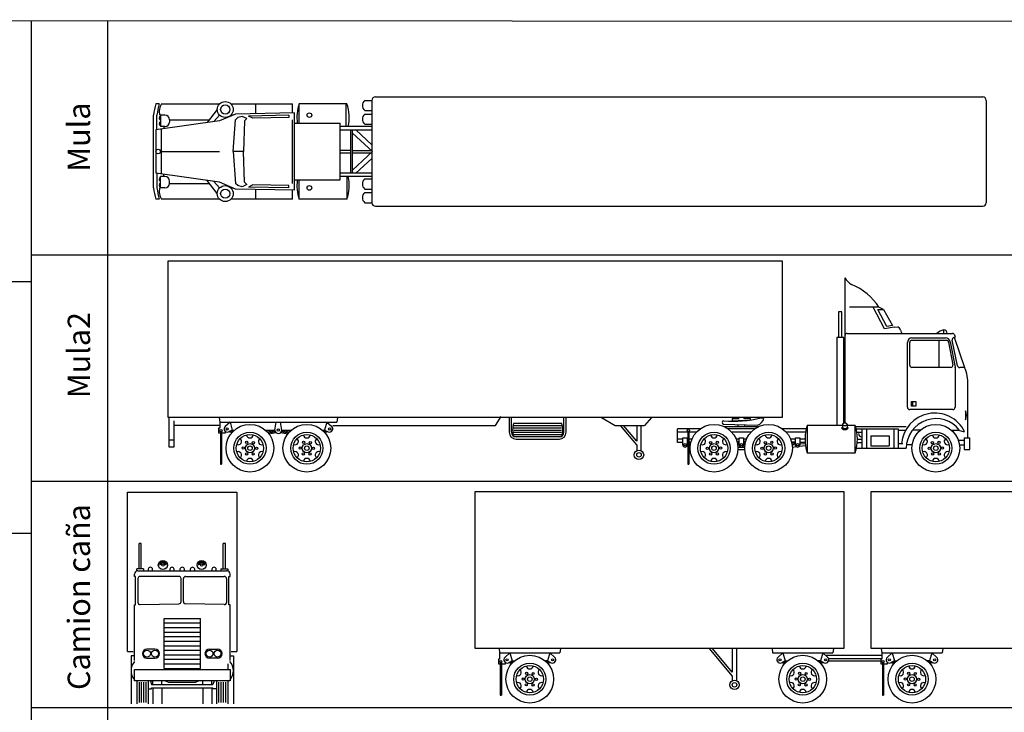
# Model space of a CAD drawing. Units: millimetres. Extents: x 388.8 to 468.5, y 284.3 to 346.7.
# Drawn here: x 428.4 to 450.4, y 331.2 to 346.7 of the extents above; entities that cross this region are included whole.
import ezdxf

# ---------------------------------------------------------------- set-up
doc = ezdxf.new("R2010")
doc.units = ezdxf.units.MM
doc.styles.get("Standard").update_dxf_attribs({"font": 'arial.ttf'})

# ---------------------------------------------------------------- blocks, each defined once
blk = doc.blocks.new('AUPLS023')
at = {"linetype": 'ByBlock'}
for p, q in [((4.714, 1.143), (4.877, 1.143)), ((4.877, 1.143), (4.877, -1.143)), ((18.516, 1.219), (4.953, 1.219)), ((18.593, 1.143), (18.593, -1.143)), ((0.127, 1.067), (0.051, 1.067)), ((0.178, 1.067), (1.476, 1.067)), ((1.422, 0.94), (1.197, 0.646)), ((1.725, 1.067), (3.099, 1.067)), ((2.286, 0.864), (2.286, 1.067)), ((3.099, 0.864), (3.099, 1.067)), ((3.251, 0.635), (3.251, 1.067)), ((4.318, 1.067), (3.251, 1.067)), ((4.293, 1.067), (4.293, 0.559)), ((4.714, 0.914), (4.877, 0.914)), ((0, -0.813), (0, 0.813)), ((1.473, 0.686), (0.051, 0.483)), ((0.076, 0.487), (0.076, 0.813)), ((0.152, 0.813), (0.152, 0.559)), ((0.254, 0.813), (0.152, 0.813)), ((0.356, 0.711), (1.245, 0.711)), ((0.356, 0.711), (0.356, 0.66)), ((1.349, 0.668), (1.473, 0.813)), ((1.829, 0.838), (1.473, 0.686)), ((1.778, 0), (1.829, 0.711)), ((3.15, 0.864), (1.829, 0.838)), ((1.88, 0.762), (1.829, 0.711)), ((1.981, 0.787), (1.88, 0.762)), ((2.083, 0.737), (1.981, 0.787)), ((2.032, 0.686), (2.007, 0)), ((2.083, 0.737), (2.032, 0.686)), ((3.023, 0.81), (2.122, 0.793)), ((2.22, 0.744), (2.122, 0.793)), ((3.023, 0.76), (2.22, 0.744)), ((3.023, 0.81), (3.023, 0.76)), ((3.099, -0.711), (3.099, 0.711)), ((3.15, -0.864), (3.15, 0.864)), ((4.714, 0.838), (4.877, 0.838)), ((0.051, 0.483), (0.051, -0.483)), ((0.254, 0.559), (0.152, 0.559)), ((0.178, -0.503), (0.178, 0.503)), ((0.229, 0.559), (0.229, 0.512)), ((3.15, 0.635), (4.166, 0.635)), ((4.166, -0.635), (4.166, 0.635)), ((4.877, 0.559), (4.166, 0.559)), ((4.166, 0.483), (4.877, 0.483)), ((4.394, 0.483), (4.394, -0.483)), ((4.445, -0.483), (4.445, 0.483)), ((4.52, 0.483), (4.877, 0.152)), ((4.714, 0.61), (4.877, 0.61)), ((4.445, 0.413), (4.891, 0)), ((0.178, 0), (1.473, 0)), ((1.778, 0), (1.829, -0.711)), ((2.007, 0), (1.778, 0)), ((2.007, 0), (1.778, 0)), ((2.032, -0.686), (2.007, 0)), ((4.394, 0.025), (4.166, 0.025)), ((4.445, 0.025), (4.864, 0.025)), ((4.891, 0), (4.445, -0.413)), ((4.166, -0.025), (4.394, -0.025)), ((4.445, -0.025), (4.864, -0.025)), ((4.877, -0.152), (4.52, -0.483)), ((1.473, -0.686), (0.051, -0.483)), ((0.076, -0.487), (0.076, -0.813)), ((0.152, -0.813), (0.152, -0.559)), ((0.254, -0.559), (0.152, -0.559)), ((0.229, -0.559), (0.229, -0.512)), ((1.422, -0.94), (1.197, -0.646)), ((3.15, -0.635), (4.166, -0.635)), ((3.251, -1.067), (3.251, -0.635)), ((4.877, -0.483), (4.166, -0.483)), ((4.877, -0.559), (4.166, -0.559)), ((4.318, -0.559), (4.318, -1.067)), ((4.714, -0.61), (4.877, -0.61)), ((0.254, -0.813), (0.152, -0.813)), ((0.356, -0.711), (0.356, -0.66)), ((0.356, -0.711), (1.245, -0.711)), ((1.349, -0.668), (1.473, -0.813)), ((1.829, -0.838), (1.473, -0.686)), ((1.88, -0.762), (1.829, -0.711)), ((3.15, -0.864), (1.829, -0.838)), ((1.981, -0.787), (1.88, -0.762)), ((2.083, -0.737), (1.981, -0.787)), ((2.083, -0.737), (2.032, -0.686)), ((2.22, -0.744), (2.122, -0.793)), ((3.023, -0.81), (2.122, -0.793)), ((3.023, -0.76), (2.22, -0.744)), ((2.286, -1.067), (2.286, -0.864)), ((3.023, -0.81), (3.023, -0.76)), ((3.099, -1.067), (3.099, -0.864)), ((4.714, -0.838), (4.877, -0.838)), ((0.127, -1.067), (0.051, -1.067)), ((1.476, -1.067), (0.178, -1.067)), ((3.099, -1.067), (1.725, -1.067)), ((4.318, -1.067), (3.251, -1.067)), ((4.714, -0.914), (4.877, -0.914)), ((4.714, -1.143), (4.877, -1.143)), ((4.953, -1.219), (18.516, -1.219))]:
    blk.add_line(p, q, dxfattribs=at)
for centre, radius in [((1.6, 0.94), 0.178), ((1.6, 0.94), 0.102), ((3.48, 0.813), 0.0508), ((0.102, 0), 0.0508), ((1.6, -0.94), 0.178), ((1.6, -0.94), 0.102), ((3.48, -0.813), 0.0508)]:
    blk.add_circle(centre, radius, dxfattribs=at)
for centre, radius, start, end in [((4.817, 1.029), 0.154, 132.075, 227.925), ((4.953, 1.143), 0.0762, 90, 180), ((18.516, 1.143), 0.0762, 0, 90), ((1.613, 0.622), 1.624, 164.1161, 173.264), ((1.689, 0.622), 1.624, 164.1161, 173.264), ((0.464, 0.889), 0.337, 148.1092, 193.0861), ((4.14, 0.762), 0.94, 161.0754, 187.7664), ((3.429, 0.762), 0.94, 347.5131, 18.9246), ((0.19, 0.749), 0.0635, 126.8699, 233.1301), ((0.19, 0.622), 0.0635, 126.8699, 233.1301), ((0.254, 0.711), 0.102, 0, 90), ((0.254, 0.66), 0.102, 270, 0), ((4.817, 0.724), 0.154, 132.075, 227.925), ((0.19, -0.622), 0.0635, 126.8699, 233.1301), ((0.254, -0.66), 0.102, 0, 90), ((4.14, -0.762), 0.94, 172.2336, 198.9246), ((3.429, -0.762), 0.94, 341.0754, 12.4869), ((4.817, -0.724), 0.154, 132.075, 227.925), ((1.613, -0.622), 1.624, 186.736, 195.8839), ((1.689, -0.622), 1.624, 186.736, 195.8839), ((0.19, -0.749), 0.0635, 126.8699, 233.1301), ((0.464, -0.889), 0.337, 166.9139, 211.8908), ((0.254, -0.711), 0.102, 270, 0), ((4.817, -1.029), 0.154, 132.075, 227.925), ((4.953, -1.143), 0.0762, 180, 270), ((18.516, -1.143), 0.0762, 270, 0)]:
    blk.add_arc(centre, radius, start, end, dxfattribs=at)
blk = doc.blocks.new('A$C3CB13584')
at = {"color": 0, "linetype": 'ByBlock'}
for p, q in [((0, 4.724), (8.23, 4.724)), ((0, 1.219), (0, 4.724)), ((8.23, 4.724), (8.23, 1.219)), ((8.839, 4.724), (17.069, 4.724)), ((8.839, 1.219), (8.839, 4.724)), ((17.069, 4.724), (17.069, 1.219)), ((18.491, 4.343), (18.491, 1.092)), ((18.352, 3.581), (18.352, 3.01)), ((18.428, 3.581), (18.352, 3.581)), ((18.428, 3.01), (18.428, 3.581)), ((19.253, 3.683), (18.593, 3.683)), ((19.228, 3.632), (19.355, 3.632)), ((19.355, 3.632), (19.253, 3.683)), ((19.355, 3.632), (19.558, 3.277)), ((18.542, 3.099), (20.893, 3.099)), ((19.596, 3.24), (19.672, 3.243)), ((19.713, 3.215), (19.672, 3.243)), ((19.736, 3.173), (19.759, 3.111)), ((18.313, 3.01), (18.313, 1.054)), ((18.466, 3.01), (18.313, 3.01)), ((18.466, 1.092), (18.466, 3.01)), ((19.939, 2.388), (19.939, 2.896)), ((19.99, 2.946), (20.759, 2.946)), ((20.599, 2.337), (20.599, 2.946)), ((20.809, 2.903), (20.906, 2.397)), ((21.008, 2.377), (20.888, 2.951)), ((20.925, 3.009), (20.956, 3.018)), ((20.935, 3.012), (21.166, 2.337)), ((20.941, 3.064), (20.956, 3.018)), ((20.856, 2.337), (19.99, 2.337)), ((21.166, 2.337), (21.057, 2.337)), ((21.234, 0.762), (21.234, 1.956)), ((21.184, 1.372), (21.184, 1.168)), ((8.23, 1.219), (0, 1.219)), ((0.533, 1.219), (0.546, 1.118)), ((0.546, 1.118), (0.546, 0.978)), ((0.546, 1.118), (1.892, 1.118)), ((0.775, 1.118), (0.664, 1.019)), ((1.664, 1.118), (1.775, 1.019)), ((1.905, 1.219), (1.892, 1.118)), ((6.629, 1.219), (6.642, 1.118)), ((6.642, 1.118), (7.988, 1.118)), ((6.871, 1.118), (6.76, 1.019)), ((7.76, 1.118), (7.871, 1.019)), ((8.001, 1.219), (7.988, 1.118)), ((17.069, 1.219), (8.839, 1.219)), ((9.068, 1.219), (9.081, 1.118)), ((9.081, 1.118), (9.081, 0.978)), ((9.081, 1.118), (10.427, 1.118)), ((9.309, 1.118), (9.198, 1.019)), ((10.198, 1.118), (10.309, 1.019)), ((10.439, 1.219), (10.427, 1.118)), ((16.618, 1.214), (16.661, 1.214)), ((16.683, 1.202), (16.661, 1.214)), ((0.559, 0.902), (0.559, 0.178)), ((0.749, 0.903), (0.819, 0.886)), ((1.613, 0.94), (1.565, 0.94)), ((1.617, 0.938), (1.578, 0.928)), ((1.69, 0.903), (1.62, 0.886)), ((6.845, 0.903), (6.915, 0.886)), ((7.786, 0.903), (7.716, 0.886)), ((7.823, 1.067), (9.068, 1.067)), ((7.899, 0.94), (9.042, 0.94)), ((9.093, 0.902), (9.093, 0.178)), ((9.283, 0.903), (9.353, 0.886)), ((10.224, 0.903), (10.154, 0.886)), ((15.257, 0.965), (14.757, 0.965)), ((14.757, 0.66), (14.757, 0.965)), ((14.986, 0.902), (14.986, 0.178)), ((15.785, 1.069), (16.541, 1.046)), ((15.797, 1.016), (16.562, 1.016)), ((16.476, 0.965), (15.883, 0.965)), ((17.625, 0.965), (17.103, 0.965)), ((18.44, 1.041), (17.653, 1.041)), ((18.72, 1.041), (18.542, 1.041)), ((18.745, 1.016), (19.863, 1.016)), ((18.872, 0.965), (19.685, 0.965)), ((18.872, 0.965), (18.872, 0.533)), ((19.685, 0.965), (19.685, 0.533)), ((14.872, 0.66), (14.757, 0.66)), ((14.872, 0.61), (14.872, 0.762)), ((18.768, 0.66), (18.872, 0.66)), ((21.158, 0.762), (21.158, 0.508)), ((21.158, 0.762), (21.285, 0.762)), ((21.285, 0.508), (21.285, 0.762)), ((14.986, 0.608), (14.973, 0.61)), ((15.041, 0.601), (15.011, 0.605)), ((16.103, 0.508), (16.257, 0.508)), ((17.322, 0.56), (17.407, 0.568)), ((17.475, 0.576), (17.613, 0.592)), ((18.745, 0.533), (19.863, 0.533)), ((19.685, 0.635), (19.787, 0.635)), ((21.158, 0.508), (21.285, 0.508)), ((17.653, 0.432), (18.72, 0.432)), ((0.559, 0.178), (0.584, 0.178)), ((14.986, 0.178), (15.011, 0.178))]:
    blk.add_line(p, q, dxfattribs=at)
at = {"color": 40}
for p, q in [((19.38, 3.2), (19.126, 3.683)), ((19.431, 3.251), (19.228, 3.632)), ((19.596, 3.24), (19.38, 3.2)), ((19.558, 3.277), (19.431, 3.251)), ((20.701, 3.099), (20.701, 3.175)), ((19.888, 1.448), (19.888, 2.896)), ((19.99, 2.997), (20.742, 2.997)), ((20.842, 2.913), (20.954, 2.346)), ((20.955, 2.336), (20.955, 1.448)), ((19.977, 1.575), (20.079, 1.575)), ((19.977, 1.473), (19.977, 1.575)), ((20.003, 1.575), (20.003, 1.473)), ((20.079, 1.575), (20.079, 1.473)), ((20.904, 1.397), (19.939, 1.397)), ((20.079, 1.473), (19.977, 1.473)), ((0.775, 1.118), (0.826, 0.94)), ((1.664, 1.118), (1.613, 0.94)), ((5.74, 0.61), (5.232, 1.219)), ((5.74, 0.689), (5.299, 1.219)), ((5.74, 1.219), (5.74, 0.689)), ((5.842, 0.498), (5.842, 1.219)), ((6.871, 1.118), (6.922, 0.94)), ((7.76, 1.118), (7.709, 0.94)), ((9.309, 1.118), (9.36, 0.94)), ((10.198, 1.118), (10.147, 0.94)), ((14.275, 0.61), (13.767, 1.219)), ((14.275, 0.689), (13.833, 1.219)), ((14.275, 1.219), (14.275, 0.689)), ((14.376, 0.483), (14.376, 1.219)), ((15.951, 1.194), (16.104, 1.194)), ((15.951, 1.194), (15.951, 1.143)), ((15.951, 1.143), (16.358, 1.168)), ((16.078, 1.194), (16.078, 1.219)), ((16.358, 1.194), (16.205, 1.194)), ((16.231, 1.194), (16.231, 1.219)), ((16.358, 1.168), (16.358, 1.194)), ((0.546, 0.978), (0.521, 0.978)), ((0.521, 0.978), (0.521, 0.876)), ((0.584, 0.902), (0.584, 0.178)), ((0.673, 0.876), (0.673, 0.904)), ((0.826, 0.94), (0.742, 0.9)), ((0.785, 0.921), (0.839, 0.907)), ((0.821, 0.938), (0.86, 0.928)), ((0.826, 0.94), (0.874, 0.94)), ((1.653, 0.921), (1.6, 0.907)), ((1.613, 0.94), (1.696, 0.9)), ((6.922, 0.94), (6.838, 0.9)), ((6.881, 0.921), (6.935, 0.907)), ((6.917, 0.938), (6.956, 0.928)), ((6.922, 0.94), (6.97, 0.94)), ((7.709, 0.94), (7.661, 0.94)), ((7.713, 0.938), (7.674, 0.928)), ((7.749, 0.921), (7.696, 0.907)), ((7.709, 0.94), (7.792, 0.9)), ((7.899, 0.991), (9.068, 0.991)), ((9.055, 0.978), (9.055, 0.876)), ((9.081, 0.978), (9.055, 0.978)), ((9.119, 0.902), (9.119, 0.178)), ((9.208, 0.876), (9.208, 0.904)), ((9.36, 0.94), (9.276, 0.9)), ((9.319, 0.921), (9.373, 0.907)), ((9.356, 0.938), (9.395, 0.928)), ((9.36, 0.94), (9.408, 0.94)), ((10.147, 0.94), (10.099, 0.94)), ((10.152, 0.938), (10.113, 0.928)), ((10.188, 0.921), (10.134, 0.907)), ((10.147, 0.94), (10.231, 0.9)), ((14.986, 0.889), (14.757, 0.889)), ((15.011, 0.902), (15.011, 0.178)), ((15.173, 0.889), (15.011, 0.889)), ((16.392, 0.889), (15.968, 0.889)), ((16.104, 1.059), (16.104, 1.016)), ((16.256, 1.016), (16.256, 1.054)), ((17.615, 0.889), (17.187, 0.889)), ((17.653, 1.041), (17.653, 0.432)), ((18.44, 1.067), (18.44, 0.999)), ((18.542, 1.067), (18.542, 0.999)), ((18.72, 0.432), (18.72, 1.041)), ((18.747, 0.965), (18.872, 0.965)), ((18.758, 0.889), (18.872, 0.889)), ((18.974, 0.965), (18.974, 0.533)), ((19.583, 0.965), (19.583, 0.533)), ((19.685, 0.94), (19.837, 0.94)), ((20.178, 0.94), (20.014, 0.94)), ((20.869, 0.94), (21.034, 0.94)), ((0.521, 0.876), (0.559, 0.876)), ((0.584, 0.876), (0.673, 0.876)), ((9.055, 0.876), (9.093, 0.876)), ((9.119, 0.876), (9.208, 0.876)), ((14.872, 0.737), (14.757, 0.737)), ((14.872, 0.762), (14.973, 0.762)), ((14.973, 0.762), (14.973, 0.61)), ((14.986, 0.737), (14.973, 0.737)), ((14.986, 0.659), (14.973, 0.66)), ((14.975, 0.686), (14.984, 0.684)), ((15.077, 0.737), (15.011, 0.737)), ((15.013, 0.681), (15.054, 0.676)), ((16.129, 0.737), (16.063, 0.737)), ((16.083, 0.68), (16.127, 0.686)), ((16.129, 0.66), (16.089, 0.655)), ((16.129, 0.61), (16.129, 0.762)), ((16.129, 0.762), (16.231, 0.762)), ((16.231, 0.762), (16.231, 0.61)), ((16.296, 0.737), (16.231, 0.737)), ((16.231, 0.66), (16.27, 0.655)), ((16.277, 0.68), (16.232, 0.686)), ((17.386, 0.737), (17.283, 0.737)), ((17.386, 0.737), (17.283, 0.737)), ((17.305, 0.676), (17.385, 0.686)), ((17.386, 0.66), (17.31, 0.651)), ((17.386, 0.61), (17.386, 0.762)), ((17.386, 0.762), (17.488, 0.762)), ((17.488, 0.762), (17.488, 0.61)), ((17.602, 0.737), (17.488, 0.737)), ((17.605, 0.66), (17.488, 0.66)), ((18.771, 0.737), (18.872, 0.737)), ((19.075, 0.813), (19.482, 0.813)), ((19.075, 0.813), (19.075, 0.584)), ((19.482, 0.813), (19.482, 0.584)), ((21.026, 0.711), (21.158, 0.711)), ((5.74, 0.61), (5.74, 0.498)), ((14.275, 0.61), (14.275, 0.483)), ((14.986, 0.633), (14.973, 0.635)), ((15.05, 0.651), (15.011, 0.656)), ((15.045, 0.626), (15.011, 0.63)), ((16.129, 0.635), (16.095, 0.631)), ((16.129, 0.61), (16.099, 0.606)), ((16.103, 0.559), (16.257, 0.559)), ((16.231, 0.635), (16.265, 0.631)), ((16.231, 0.61), (16.261, 0.606)), ((17.386, 0.635), (17.315, 0.626)), ((17.386, 0.61), (17.319, 0.601)), ((17.488, 0.628), (17.607, 0.64)), ((19.075, 0.584), (19.482, 0.584)), ((19.995, 0.61), (19.867, 0.61)), ((21.051, 0.61), (21.158, 0.61)), ((9.093, 0.178), (9.119, 0.178))]:
    blk.add_line(p, q, dxfattribs=at)
for points in [[(18.415, 0.999, 0.174705), (18.424, 0.975, 0.104203), (18.444, 0.959, 0.064948), (18.466, 0.951, 0.051099), (18.491, 0.949, 0.051099), (18.517, 0.951, 0.064948), (18.538, 0.959, 0.104203), (18.558, 0.975, 0.174705), (18.567, 0.999, 0.174705)], [(18.44, 0.999, 0.174705), (18.444, 0.991, 0.104203), (18.455, 0.982, 0.064948), (18.471, 0.976, 0.051099), (18.491, 0.974, 0.051099), (18.512, 0.976, 0.064948), (18.527, 0.982, 0.104203), (18.539, 0.991, 0.174705), (18.542, 0.999, 0.174705)]]:
    blk.add_lwpolyline(points, format="xyb", dxfattribs=at)
at = {"color": 0, "linetype": 'ByBlock'}
blk.add_lwpolyline([(18.491, 1.092, 0.051099), (18.471, 1.09, 0.064948), (18.455, 1.085, 0.104203), (18.444, 1.075, 0.174705), (18.44, 1.067, 0.174705), (18.444, 1.058, 0.104203), (18.455, 1.049, 0.064948), (18.471, 1.044, 0.051099), (18.491, 1.041, 0.051099), (18.512, 1.044, 0.064948), (18.527, 1.049, 0.104203), (18.539, 1.058, 0.174705), (18.542, 1.067, 0.174705), (18.539, 1.075, 0.104203), (18.527, 1.085, 0.064948), (18.512, 1.09, 0.051099)], format="xyb", close=True, dxfattribs=at)
for centre, radius in [((0.572, 0.927), 0.0254), ((1.219, 0.533), 0.533), ((1.219, 0.533), 0.359), ((7.315, 0.533), 0.533), ((7.315, 0.533), 0.359), ((9.106, 0.927), 0.0254), ((9.754, 0.533), 0.533), ((9.754, 0.533), 0.359), ((14.999, 0.927), 0.0254), ((15.57, 0.533), 0.533), ((15.57, 0.533), 0.359), ((16.789, 0.533), 0.533), ((16.789, 0.533), 0.359), ((20.523, 0.533), 0.533), ((20.523, 0.533), 0.359), ((1.219, 0.533), 0.102), ((7.315, 0.533), 0.102), ((9.754, 0.533), 0.102), ((15.57, 0.533), 0.102), ((16.789, 0.533), 0.102), ((20.523, 0.533), 0.102)]:
    blk.add_circle(centre, radius, dxfattribs=at)
at = {"color": 40}
for centre, radius in [((0.711, 0.965), 0.0254), ((1.727, 0.965), 0.0254), ((6.807, 0.965), 0.0254), ((7.823, 0.965), 0.0254), ((9.246, 0.965), 0.0254), ((10.262, 0.965), 0.0254), ((1.219, 0.533), 0.305), ((1.147, 0.663), 0.0254), ((1.295, 0.66), 0.0254), ((7.315, 0.533), 0.305), ((7.243, 0.663), 0.0254), ((7.391, 0.66), 0.0254), ((9.754, 0.533), 0.305), ((9.682, 0.663), 0.0254), ((9.83, 0.66), 0.0254), ((15.57, 0.533), 0.305), ((15.494, 0.66), 0.0254), ((15.642, 0.663), 0.0254), ((16.789, 0.533), 0.305), ((16.713, 0.66), 0.0254), ((16.861, 0.663), 0.0254), ((20.523, 0.533), 0.305), ((20.447, 0.66), 0.0254), ((20.595, 0.663), 0.0254), ((1.071, 0.536), 0.0254), ((1.219, 0.533), 0.0508), ((1.367, 0.531), 0.0254), ((5.791, 0.406), 0.105), ((5.791, 0.406), 0.0508), ((7.167, 0.536), 0.0254), ((7.315, 0.533), 0.0508), ((7.463, 0.531), 0.0254), ((9.606, 0.536), 0.0254), ((9.754, 0.533), 0.0508), ((9.902, 0.531), 0.0254), ((14.326, 0.384), 0.105), ((14.923, 0.61), 0.0254), ((15.422, 0.531), 0.0254), ((15.57, 0.533), 0.0508), ((15.718, 0.536), 0.0254), ((16.18, 0.61), 0.0254), ((16.641, 0.531), 0.0254), ((16.789, 0.533), 0.0508), ((16.937, 0.536), 0.0254), ((17.437, 0.61), 0.0254), ((20.375, 0.531), 0.0254), ((20.523, 0.533), 0.0508), ((20.671, 0.536), 0.0254), ((1.143, 0.406), 0.0254), ((1.291, 0.404), 0.0254), ((7.239, 0.406), 0.0254), ((7.387, 0.404), 0.0254), ((9.677, 0.406), 0.0254), ((9.825, 0.404), 0.0254), ((14.326, 0.384), 0.0508), ((15.498, 0.404), 0.0254), ((15.646, 0.406), 0.0254), ((16.718, 0.404), 0.0254), ((16.866, 0.406), 0.0254), ((20.451, 0.404), 0.0254), ((20.599, 0.406), 0.0254)]:
    blk.add_circle(centre, radius, dxfattribs=at)
at = {"color": 0, "linetype": 'ByBlock'}
for centre, radius, start, end in [((18.838, 4.538), 0.398, 209.2958, 240.7042), ((18.165, 2.996), 1.287, 32.2395, 68.1493), ((18.542, 3.048), 0.0508, 90, 180), ((19.685, 3.173), 0.0508, 0, 56.3099), ((20.893, 3.048), 0.0508, 18.0042, 90), ((19.99, 2.896), 0.0508, 90, 180), ((20.759, 2.896), 0.0508, 8.8807, 90), ((20.937, 2.96), 0.0508, 104.7436, 190.6197), ((19.99, 2.388), 0.0508, 180, 270), ((20.856, 2.388), 0.0508, 270, 10.796), ((21.057, 2.388), 0.0508, 191.8164, 270), ((20.455, 2.012), 0.781, 355.8389, 24.5216), ((20.993, 1.27), 0.216, 331.9275, 28.0725), ((15.793, 1.107), 0.0394, 101.3099, 258.6901), ((16.007, 3.565), 2.429, 264.7674, 284.5833), ((16.471, 1.252), 0.218, 288.7478, 346.8571), ((20.499, 0.576), 0.742, 26.3446, 175.448), ((20.523, 0.533), 0.661, 36.9127, 180), ((0.711, 0.965), 0.0718, 131.5857, 295.3195), ((1.727, 0.965), 0.0718, 244.6805, 48.4143), ((6.807, 0.965), 0.0718, 131.5857, 295.3195), ((7.823, 0.965), 0.0718, 244.6805, 48.4143), ((9.246, 0.965), 0.0718, 131.5857, 295.3195), ((10.262, 0.965), 0.0718, 244.6805, 48.4143), ((18.542, 0.737), 0.94, 161.0754, 198.9246), ((17.831, 0.737), 0.94, 341.0754, 18.9246), ((21.2, 1.334), 0.43, 249.8918, 265.3383), ((14.923, 0.61), 0.0508, 180, 0)]:
    blk.add_arc(centre, radius, start, end, dxfattribs=at)
at = {"color": 40}
for centre, radius, start, end in [((20.765, 2.857), 0.324, 101.3099, 131.8202), ((20.701, 3.099), 0.0762, 0, 90), ((19.99, 2.896), 0.102, 90, 180), ((20.742, 2.896), 0.102, 9.6888, 90), ((20.904, 2.336), 0.0508, 0, 11.1368), ((19.939, 1.448), 0.0508, 180, 270), ((20.904, 1.448), 0.0508, 270, 0), ((0.955, 0.686), 0.0762, 249.5941, 50.4059), ((1.219, 0.838), 0.0762, 189.5941, 350.4059), ((1.483, 0.686), 0.0762, 129.5941, 290.4059), ((7.051, 0.686), 0.0762, 249.5941, 50.4059), ((7.315, 0.838), 0.0762, 189.5941, 350.4059), ((7.579, 0.686), 0.0762, 129.5941, 290.4059), ((9.49, 0.686), 0.0762, 249.5941, 50.4059), ((9.754, 0.838), 0.0762, 189.5941, 350.4059), ((10.018, 0.686), 0.0762, 129.5941, 290.4059), ((15.306, 0.686), 0.0762, 249.5941, 50.4059), ((15.57, 0.838), 0.0762, 189.5941, 350.4059), ((15.834, 0.686), 0.0762, 129.5941, 290.4059), ((16.525, 0.686), 0.0762, 249.5941, 50.4059), ((16.789, 0.838), 0.0762, 189.5941, 350.4059), ((17.053, 0.686), 0.0762, 129.5941, 290.4059), ((18.872, 0.864), 0.0762, 180, 270), ((20.259, 0.686), 0.0762, 249.5941, 50.4059), ((20.523, 0.838), 0.0762, 189.5941, 350.4059), ((20.787, 0.686), 0.0762, 129.5941, 290.4059), ((0.955, 0.381), 0.0762, 309.5941, 110.4059), ((1.483, 0.381), 0.0762, 69.5941, 230.4059), ((7.051, 0.381), 0.0762, 309.5941, 110.4059), ((7.579, 0.381), 0.0762, 69.5941, 230.4059), ((9.49, 0.381), 0.0762, 309.5941, 110.4059), ((10.018, 0.381), 0.0762, 69.5941, 230.4059), ((15.306, 0.381), 0.0762, 309.5941, 110.4059), ((15.834, 0.381), 0.0762, 69.5941, 230.4059), ((16.18, 0.61), 0.0508, 180, 0), ((16.525, 0.381), 0.0762, 309.5941, 110.4059), ((17.053, 0.381), 0.0762, 69.5941, 230.4059), ((17.437, 0.61), 0.0508, 180, 0), ((20.259, 0.381), 0.0762, 309.5941, 110.4059), ((20.787, 0.381), 0.0762, 69.5941, 230.4059), ((1.219, 0.229), 0.0762, 9.5941, 170.4059), ((7.315, 0.229), 0.0762, 9.5941, 170.4059), ((9.754, 0.229), 0.0762, 9.5941, 170.4059), ((15.57, 0.229), 0.0762, 9.5941, 170.4059), ((16.789, 0.229), 0.0762, 9.5941, 170.4059), ((20.523, 0.229), 0.0762, 9.5941, 170.4059)]:
    blk.add_arc(centre, radius, start, end, dxfattribs=at)
blk = doc.blocks.new('A$C1433420E')
at = {"color": 0, "linetype": 'ByBlock'}
for p, q in [((0, 4.724), (13.716, 4.724)), ((0, 1.219), (0, 4.724)), ((13.716, 4.724), (13.716, 1.219)), ((15.113, 4.343), (15.113, 1.092)), ((14.973, 3.581), (14.973, 3.01)), ((15.049, 3.581), (14.973, 3.581)), ((15.049, 3.01), (15.049, 3.581)), ((15.875, 3.683), (15.215, 3.683)), ((15.85, 3.632), (15.977, 3.632)), ((15.977, 3.632), (15.875, 3.683)), ((15.977, 3.632), (16.18, 3.277)), ((15.164, 3.099), (17.514, 3.099)), ((16.218, 3.24), (16.294, 3.243)), ((16.335, 3.215), (16.294, 3.243)), ((16.358, 3.173), (16.381, 3.111)), ((15.088, 3.01), (14.935, 3.01)), ((14.935, 3.01), (14.935, 1.054)), ((15.088, 1.092), (15.088, 3.01)), ((16.561, 2.388), (16.561, 2.896)), ((16.612, 2.946), (17.381, 2.946)), ((17.221, 2.337), (17.221, 2.946)), ((17.431, 2.903), (17.528, 2.397)), ((17.629, 2.377), (17.509, 2.951)), ((17.546, 3.009), (17.578, 3.018)), ((17.556, 3.012), (17.788, 2.337)), ((17.563, 3.064), (17.578, 3.018)), ((17.478, 2.337), (16.612, 2.337)), ((17.788, 2.337), (17.679, 2.337)), ((17.856, 0.762), (17.856, 1.956)), ((17.805, 1.372), (17.805, 1.168)), ((13.716, 1.219), (0, 1.219)), ((1.143, 1.219), (1.156, 1.118)), ((1.156, 1.118), (3.772, 1.118)), ((1.156, 1.118), (1.156, 0.978)), ((1.384, 1.118), (1.273, 1.019)), ((3.543, 1.118), (3.654, 1.019)), ((3.785, 1.219), (3.772, 1.118)), ((13.24, 1.214), (13.283, 1.214)), ((13.305, 1.202), (13.283, 1.214)), ((1.168, 0.902), (1.168, 0.178)), ((1.283, 0.876), (1.283, 0.904)), ((1.358, 0.903), (1.428, 0.886)), ((2.254, 0.855), (2.416, 0.881)), ((2.512, 0.881), (2.673, 0.855)), ((3.499, 0.886), (3.569, 0.903)), ((11.879, 0.965), (11.379, 0.965)), ((11.379, 0.66), (11.379, 0.965)), ((11.608, 0.902), (11.608, 0.178)), ((12.407, 1.069), (13.163, 1.046)), ((12.419, 1.016), (13.184, 1.016)), ((13.098, 0.965), (12.505, 0.965)), ((14.247, 0.965), (13.724, 0.965)), ((15.062, 1.041), (14.275, 1.041)), ((15.342, 1.041), (15.164, 1.041)), ((15.367, 1.016), (16.485, 1.016)), ((15.494, 0.965), (16.307, 0.965)), ((15.494, 0.965), (15.494, 0.533)), ((16.307, 0.965), (16.307, 0.533)), ((1.194, 0.876), (1.283, 0.876)), ((11.493, 0.66), (11.379, 0.66)), ((11.493, 0.61), (11.493, 0.762)), ((15.389, 0.66), (15.494, 0.66)), ((17.78, 0.762), (17.907, 0.762)), ((17.78, 0.762), (17.78, 0.508)), ((17.907, 0.508), (17.907, 0.762)), ((11.608, 0.608), (11.595, 0.61)), ((11.663, 0.601), (11.633, 0.605)), ((12.725, 0.508), (12.878, 0.508)), ((13.944, 0.56), (14.029, 0.568)), ((14.097, 0.576), (14.235, 0.592)), ((15.367, 0.533), (16.485, 0.533)), ((16.307, 0.635), (16.408, 0.635)), ((17.78, 0.508), (17.907, 0.508)), ((14.275, 0.432), (15.342, 0.432)), ((1.168, 0.178), (1.194, 0.178)), ((11.608, 0.178), (11.633, 0.178))]:
    blk.add_line(p, q, dxfattribs=at)
at = {"color": 40}
for p, q in [((16.002, 3.2), (15.748, 3.683)), ((16.053, 3.251), (15.85, 3.632)), ((16.218, 3.24), (16.002, 3.2)), ((16.18, 3.277), (16.053, 3.251)), ((17.323, 3.099), (17.323, 3.175)), ((16.51, 1.448), (16.51, 2.896)), ((16.612, 2.997), (17.364, 2.997)), ((17.464, 2.913), (17.576, 2.346)), ((17.577, 2.336), (17.577, 1.448)), ((16.599, 1.575), (16.7, 1.575)), ((16.599, 1.473), (16.599, 1.575)), ((16.624, 1.575), (16.624, 1.473)), ((16.7, 1.575), (16.7, 1.473)), ((17.526, 1.397), (16.561, 1.397)), ((16.7, 1.473), (16.599, 1.473)), ((0.025, 0.559), (0.025, 1.219)), ((0.127, 1.143), (0.127, 0.559)), ((1.384, 1.118), (1.435, 0.94)), ((2.388, 0.94), (2.413, 1.118)), ((2.54, 0.94), (2.515, 1.118)), ((3.543, 1.118), (3.492, 0.94)), ((7.315, 1.041), (7.442, 1.245)), ((7.62, 1.219), (7.62, 0.889)), ((7.671, 0.889), (7.671, 1.219)), ((8.839, 0.889), (8.839, 1.219)), ((8.89, 0.889), (8.89, 1.219)), ((9.677, 1.219), (9.982, 1.041)), ((10.795, 1.219), (10.643, 1.041)), ((12.598, 1.194), (12.598, 1.143)), ((12.598, 1.194), (12.751, 1.194)), ((12.598, 1.143), (13.005, 1.168)), ((12.725, 1.194), (12.725, 1.219)), ((13.005, 1.194), (12.852, 1.194)), ((12.878, 1.194), (12.878, 1.219)), ((13.005, 1.168), (13.005, 1.194)), ((1.143, 1.041), (0.127, 1.041)), ((1.156, 0.978), (1.13, 0.978)), ((1.13, 0.978), (1.13, 0.876)), ((1.194, 0.902), (1.194, 0.178)), ((1.435, 0.94), (1.352, 0.9)), ((1.395, 0.921), (1.448, 0.907)), ((1.431, 0.938), (1.47, 0.928)), ((1.435, 0.94), (1.483, 0.94)), ((2.174, 0.94), (2.388, 0.94)), ((2.216, 0.9), (2.389, 0.928)), ((2.236, 0.878), (2.397, 0.903)), ((2.531, 0.903), (2.691, 0.878)), ((2.539, 0.928), (2.712, 0.9)), ((2.54, 0.94), (2.753, 0.94)), ((3.444, 0.94), (3.492, 0.94)), ((3.458, 0.928), (3.497, 0.938)), ((3.479, 0.907), (3.533, 0.921)), ((3.492, 0.94), (3.576, 0.9)), ((3.683, 1.041), (7.315, 1.041)), ((7.722, 1.092), (8.788, 1.092)), ((7.722, 1.041), (8.788, 1.041)), ((7.722, 0.991), (8.788, 0.991)), ((7.722, 0.94), (8.788, 0.94)), ((7.722, 0.889), (8.788, 0.889)), ((9.982, 1.041), (10.643, 1.041)), ((10.465, 0.61), (10.105, 1.041)), ((10.465, 0.689), (10.171, 1.041)), ((10.465, 1.041), (10.465, 0.689)), ((10.566, 0.483), (10.566, 1.041)), ((11.608, 0.889), (11.379, 0.889)), ((11.633, 0.902), (11.633, 0.178)), ((11.794, 0.889), (11.633, 0.889)), ((13.014, 0.889), (12.59, 0.889)), ((12.725, 1.059), (12.725, 1.016)), ((12.878, 1.016), (12.878, 1.054)), ((14.236, 0.889), (13.809, 0.889)), ((14.275, 1.041), (14.275, 0.432)), ((15.062, 1.067), (15.062, 0.999)), ((15.164, 1.067), (15.164, 0.999)), ((15.342, 0.432), (15.342, 1.041)), ((15.368, 0.965), (15.494, 0.965)), ((15.38, 0.889), (15.494, 0.889)), ((15.596, 0.965), (15.596, 0.533)), ((16.205, 0.965), (16.205, 0.533)), ((16.307, 0.94), (16.459, 0.94)), ((16.8, 0.94), (16.636, 0.94)), ((17.49, 0.94), (17.656, 0.94)), ((0.127, 0.711), (0.025, 0.711)), ((1.13, 0.876), (1.168, 0.876)), ((7.722, 0.838), (8.788, 0.838)), ((8.788, 0.787), (7.722, 0.787)), ((7.772, 0.737), (8.738, 0.737)), ((11.493, 0.737), (11.379, 0.737)), ((11.493, 0.762), (11.595, 0.762)), ((11.595, 0.762), (11.595, 0.61)), ((11.608, 0.737), (11.595, 0.737)), ((11.608, 0.659), (11.595, 0.66)), ((11.597, 0.686), (11.606, 0.684)), ((11.699, 0.737), (11.633, 0.737)), ((11.635, 0.681), (11.676, 0.676)), ((12.751, 0.737), (12.685, 0.737)), ((12.705, 0.68), (12.749, 0.686)), ((12.751, 0.66), (12.711, 0.655)), ((12.751, 0.61), (12.751, 0.762)), ((12.751, 0.762), (12.852, 0.762)), ((12.852, 0.762), (12.852, 0.61)), ((12.918, 0.737), (12.852, 0.737)), ((12.852, 0.66), (12.892, 0.655)), ((12.898, 0.68), (12.854, 0.686)), ((14.008, 0.737), (13.904, 0.737)), ((14.008, 0.737), (13.904, 0.737)), ((13.927, 0.676), (14.006, 0.686)), ((14.008, 0.66), (13.932, 0.651)), ((14.008, 0.762), (14.11, 0.762)), ((14.008, 0.61), (14.008, 0.762)), ((14.11, 0.762), (14.11, 0.61)), ((14.224, 0.737), (14.11, 0.737)), ((14.227, 0.66), (14.11, 0.66)), ((15.392, 0.737), (15.494, 0.737)), ((15.697, 0.813), (15.697, 0.584)), ((15.697, 0.813), (16.104, 0.813)), ((16.104, 0.813), (16.104, 0.584)), ((17.648, 0.711), (17.78, 0.711)), ((0.127, 0.559), (0.025, 0.559)), ((10.465, 0.61), (10.465, 0.483)), ((11.608, 0.633), (11.595, 0.635)), ((11.672, 0.651), (11.633, 0.656)), ((11.667, 0.626), (11.633, 0.63)), ((12.751, 0.635), (12.716, 0.631)), ((12.751, 0.61), (12.72, 0.606)), ((12.725, 0.559), (12.878, 0.559)), ((12.852, 0.635), (12.887, 0.631)), ((12.852, 0.61), (12.883, 0.606)), ((14.008, 0.635), (13.937, 0.626)), ((14.008, 0.61), (13.94, 0.601)), ((14.11, 0.628), (14.229, 0.64)), ((15.697, 0.584), (16.104, 0.584)), ((16.617, 0.61), (16.489, 0.61)), ((17.673, 0.61), (17.78, 0.61))]:
    blk.add_line(p, q, dxfattribs=at)
for points in [[(15.037, 0.999, 0.174705), (15.046, 0.975, 0.104203), (15.066, 0.959, 0.064948), (15.087, 0.951, 0.051099), (15.113, 0.949, 0.051099), (15.139, 0.951, 0.064948), (15.16, 0.959, 0.104203), (15.18, 0.975, 0.174705), (15.189, 0.999, 0.174705)], [(15.062, 0.999, 0.174705), (15.065, 0.991, 0.104203), (15.077, 0.982, 0.064948), (15.092, 0.976, 0.051099), (15.113, 0.974, 0.051099), (15.134, 0.976, 0.064948), (15.149, 0.982, 0.104203), (15.161, 0.991, 0.174705), (15.164, 0.999, 0.174705)]]:
    blk.add_lwpolyline(points, format="xyb", dxfattribs=at)
at = {"color": 0, "linetype": 'ByBlock'}
blk.add_lwpolyline([(15.113, 1.092, 0.051099), (15.092, 1.09, 0.064948), (15.077, 1.085, 0.104203), (15.065, 1.075, 0.174705), (15.062, 1.067, 0.174705), (15.065, 1.058, 0.104203), (15.077, 1.049, 0.064948), (15.092, 1.044, 0.051099), (15.113, 1.041, 0.051099), (15.134, 1.044, 0.064948), (15.149, 1.049, 0.104203), (15.161, 1.058, 0.174705), (15.164, 1.067, 0.174705), (15.161, 1.075, 0.104203), (15.149, 1.085, 0.064948), (15.134, 1.09, 0.051099)], format="xyb", close=True, dxfattribs=at)
for centre, radius in [((1.181, 0.927), 0.0254), ((1.829, 0.533), 0.533), ((1.829, 0.533), 0.359), ((3.099, 0.533), 0.533), ((3.099, 0.533), 0.359), ((11.62, 0.927), 0.0254), ((12.192, 0.533), 0.533), ((12.192, 0.533), 0.359), ((13.411, 0.533), 0.533), ((13.411, 0.533), 0.359), ((17.145, 0.533), 0.533), ((17.145, 0.533), 0.359), ((1.829, 0.533), 0.102), ((3.099, 0.533), 0.102), ((12.192, 0.533), 0.102), ((13.411, 0.533), 0.102), ((17.145, 0.533), 0.102)]:
    blk.add_circle(centre, radius, dxfattribs=at)
at = {"color": 40}
for centre, radius in [((1.321, 0.965), 0.0254), ((2.464, 0.94), 0.0254), ((3.607, 0.965), 0.0254), ((1.829, 0.533), 0.305), ((1.757, 0.663), 0.0254), ((1.905, 0.66), 0.0254), ((3.099, 0.533), 0.305), ((3.027, 0.663), 0.0254), ((3.175, 0.66), 0.0254), ((12.192, 0.533), 0.305), ((12.116, 0.66), 0.0254), ((12.264, 0.663), 0.0254), ((13.411, 0.533), 0.305), ((13.335, 0.66), 0.0254), ((13.483, 0.663), 0.0254), ((17.145, 0.533), 0.305), ((17.069, 0.66), 0.0254), ((17.217, 0.663), 0.0254), ((1.681, 0.536), 0.0254), ((1.829, 0.533), 0.0508), ((1.977, 0.531), 0.0254), ((2.951, 0.536), 0.0254), ((3.099, 0.533), 0.0508), ((3.247, 0.531), 0.0254), ((10.516, 0.384), 0.105), ((11.544, 0.61), 0.0254), ((12.044, 0.531), 0.0254), ((12.192, 0.533), 0.0508), ((12.34, 0.536), 0.0254), ((12.802, 0.61), 0.0254), ((13.263, 0.531), 0.0254), ((13.411, 0.533), 0.0508), ((13.559, 0.536), 0.0254), ((14.059, 0.61), 0.0254), ((16.997, 0.531), 0.0254), ((17.145, 0.533), 0.0508), ((17.293, 0.536), 0.0254), ((1.753, 0.406), 0.0254), ((1.901, 0.404), 0.0254), ((3.023, 0.406), 0.0254), ((3.171, 0.404), 0.0254), ((10.516, 0.384), 0.0508), ((12.12, 0.404), 0.0254), ((12.268, 0.406), 0.0254), ((13.339, 0.404), 0.0254), ((13.487, 0.406), 0.0254), ((17.073, 0.404), 0.0254), ((17.221, 0.406), 0.0254)]:
    blk.add_circle(centre, radius, dxfattribs=at)
at = {"color": 0, "linetype": 'ByBlock'}
for centre, radius, start, end in [((15.46, 4.538), 0.398, 209.2958, 240.7042), ((14.786, 2.996), 1.287, 32.2395, 68.1493), ((15.164, 3.048), 0.0508, 90, 180), ((16.307, 3.173), 0.0508, 0, 56.3099), ((17.514, 3.048), 0.0508, 18.0042, 90), ((16.612, 2.896), 0.0508, 90, 180), ((17.381, 2.896), 0.0508, 8.8807, 90), ((17.559, 2.96), 0.0508, 104.7436, 190.6197), ((16.612, 2.388), 0.0508, 180, 270), ((17.478, 2.388), 0.0508, 270, 10.796), ((17.679, 2.388), 0.0508, 191.8164, 270), ((17.077, 2.012), 0.781, 355.8389, 24.5216), ((17.615, 1.27), 0.216, 331.9275, 28.0725), ((12.415, 1.107), 0.0394, 101.3099, 258.6901), ((12.629, 3.565), 2.429, 264.7674, 284.5833), ((13.093, 1.252), 0.218, 288.7478, 346.8571), ((17.121, 0.576), 0.742, 26.3446, 175.448), ((17.145, 0.533), 0.661, 36.9127, 180), ((1.321, 0.965), 0.0718, 131.5857, 295.3195), ((2.464, 0.94), 0.0762, 180, 0), ((3.607, 0.965), 0.0718, 244.6805, 48.4143), ((15.164, 0.737), 0.94, 161.0754, 198.9246), ((14.453, 0.737), 0.94, 341.0754, 18.9246), ((17.821, 1.334), 0.43, 249.8918, 265.3383), ((11.544, 0.61), 0.0508, 180, 0)]:
    blk.add_arc(centre, radius, start, end, dxfattribs=at)
at = {"color": 40}
for centre, radius, start, end in [((17.386, 2.858), 0.324, 101.3099, 131.8202), ((17.323, 3.099), 0.0762, 0, 90), ((16.612, 2.896), 0.102, 90, 180), ((17.364, 2.896), 0.102, 9.6888, 90), ((17.526, 2.336), 0.0508, 0, 11.1368), ((16.561, 1.448), 0.0508, 180, 270), ((17.526, 1.448), 0.0508, 270, 0), ((7.772, 0.889), 0.152, 180, 270), ((7.772, 0.889), 0.102, 180, 270), ((8.153, 0.94), 0.458, 160.56, 199.44), ((8.738, 0.889), 0.152, 270, 0), ((8.738, 0.889), 0.102, 270, 0), ((8.357, 0.94), 0.458, 340.56, 19.44), ((1.565, 0.686), 0.0762, 249.5941, 50.4059), ((1.829, 0.838), 0.0762, 189.5941, 350.4059), ((2.093, 0.686), 0.0762, 129.5941, 290.4059), ((2.835, 0.686), 0.0762, 249.5941, 50.4059), ((3.099, 0.838), 0.0762, 189.5941, 350.4059), ((3.363, 0.686), 0.0762, 129.5941, 290.4059), ((11.928, 0.686), 0.0762, 249.5941, 50.4059), ((12.192, 0.838), 0.0762, 189.5941, 350.4059), ((12.456, 0.686), 0.0762, 129.5941, 290.4059), ((13.147, 0.686), 0.0762, 249.5941, 50.4059), ((13.411, 0.838), 0.0762, 189.5941, 350.4059), ((13.675, 0.686), 0.0762, 129.5941, 290.4059), ((15.494, 0.864), 0.0762, 180, 270), ((16.881, 0.686), 0.0762, 249.5941, 50.4059), ((17.145, 0.838), 0.0762, 189.5941, 350.4059), ((17.409, 0.686), 0.0762, 129.5941, 290.4059), ((1.565, 0.381), 0.0762, 309.5941, 110.4059), ((2.093, 0.381), 0.0762, 69.5941, 230.4059), ((2.835, 0.381), 0.0762, 309.5941, 110.4059), ((3.363, 0.381), 0.0762, 69.5941, 230.4059), ((11.928, 0.381), 0.0762, 309.5941, 110.4059), ((12.456, 0.381), 0.0762, 69.5941, 230.4059), ((12.802, 0.61), 0.0508, 180, 0), ((13.147, 0.381), 0.0762, 309.5941, 110.4059), ((13.675, 0.381), 0.0762, 69.5941, 230.4059), ((14.059, 0.61), 0.0508, 180, 0), ((16.881, 0.381), 0.0762, 309.5941, 110.4059), ((17.409, 0.381), 0.0762, 69.5941, 230.4059), ((1.829, 0.229), 0.0762, 9.5941, 170.4059), ((3.099, 0.229), 0.0762, 9.5941, 170.4059), ((12.192, 0.229), 0.0762, 9.5941, 170.4059), ((13.411, 0.229), 0.0762, 9.5941, 170.4059), ((17.145, 0.229), 0.0762, 9.5941, 170.4059)]:
    blk.add_arc(centre, radius, start, end, dxfattribs=at)
blk = doc.blocks.new('A$C68E10DF2')
at = {"color": 0, "linetype": 'ByBlock'}
for p, q in [((0, 4.724), (2.438, 4.724)), ((0, 1.168), (0, 4.724)), ((2.438, 4.724), (2.438, 1.168)), ((0.254, 3.01), (0.254, 3.581)), ((0.305, 3.581), (0.254, 3.581)), ((0.305, 3.01), (0.305, 3.581)), ((2.134, 3.01), (2.134, 3.581)), ((2.184, 3.581), (2.134, 3.581)), ((2.184, 3.01), (2.184, 3.581)), ((0.152, 2.845), (0.152, 2.896)), ((0.356, 3.01), (0.203, 3.01)), ((0.203, 2.972), (0.203, 3.01)), ((0.229, 2.972), (2.21, 2.972)), ((0.356, 3.01), (0.356, 2.972)), ((2.083, 3.01), (2.235, 3.01)), ((2.083, 3.01), (2.083, 2.972)), ((2.235, 3.01), (2.235, 2.972)), ((2.286, 2.845), (2.286, 2.896)), ((0.178, 2.845), (0.152, 2.845)), ((0.178, 2.21), (0.178, 2.845)), ((0.229, 2.794), (0.229, 2.264)), ((1.143, 2.845), (0.279, 2.845)), ((1.194, 2.283), (1.194, 2.794)), ((1.245, 2.283), (1.245, 2.794)), ((1.295, 2.845), (2.159, 2.845)), ((2.21, 2.794), (2.21, 2.264)), ((2.261, 2.21), (2.261, 2.845)), ((2.261, 2.845), (2.286, 2.845)), ((0.152, 0.965), (0.152, 2.21)), ((0.152, 2.21), (0.178, 2.21)), ((0.283, 2.213), (1.146, 2.232)), ((2.156, 2.213), (1.292, 2.232)), ((2.286, 2.21), (2.261, 2.21)), ((2.286, 0.965), (2.286, 2.21)), ((0.813, 1.905), (1.626, 1.905)), ((0.813, 0.787), (0.813, 1.905)), ((1.626, 0.787), (1.626, 1.905)), ((0, 1.168), (0.127, 1.168)), ((0.61, 1.219), (0.432, 1.219)), ((1.829, 1.219), (2.007, 1.219)), ((2.311, 1.168), (2.438, 1.168)), ((0.076, 1.067), (0.076, 0)), ((0.432, 1.016), (0.61, 1.016)), ((2.007, 1.016), (1.829, 1.016)), ((2.235, 0.889), (2.235, 0.762)), ((2.362, 1.067), (2.362, 0)), ((0.152, 0.762), (2.286, 0.762)), ((0.152, 0.508), (0.152, 0.762)), ((2.286, 0.762), (2.286, 0.508)), ((2.286, 0.508), (0.152, 0.508)), ((0.203, 0.508), (0.203, 0)), ((0.457, 0.508), (0.457, 0)), ((1.981, 0.508), (1.981, 0)), ((2.235, 0.508), (2.235, 0)), ((0.457, 0.33), (0.533, 0.33)), ((0.533, 0.356), (1.905, 0.356)), ((0.533, 0.33), (0.533, 0.356)), ((0.762, 0.356), (0.762, 0)), ((1.676, 0.356), (1.676, 0)), ((1.905, 0.33), (1.905, 0.356)), ((1.981, 0.33), (1.905, 0.33))]:
    blk.add_line(p, q, dxfattribs=at)
at = {"color": 40}
for p, q in [((0.813, 1.803), (1.626, 1.803)), ((0.813, 1.702), (1.626, 1.702)), ((0.813, 1.6), (1.626, 1.6)), ((0.813, 1.499), (1.626, 1.499)), ((0.813, 1.397), (1.626, 1.397)), ((0.813, 1.295), (1.626, 1.295)), ((0.813, 1.194), (1.626, 1.194)), ((0.152, 1.067), (0.076, 1.067)), ((0.813, 1.092), (1.626, 1.092)), ((0.813, 0.991), (1.626, 0.991)), ((0.813, 0.889), (1.626, 0.889)), ((2.286, 1.067), (2.362, 1.067)), ((0.813, 0.787), (1.626, 0.787)), ((0.254, 0.483), (0.254, 0.025)), ((0.305, 0.483), (0.305, 0.025)), ((0.356, 0.483), (0.356, 0.025)), ((0.406, 0.483), (0.406, 0.025)), ((0.508, 0.508), (0.533, 0.432)), ((0.559, 0.432), (0.559, 0.508)), ((0.762, 0.432), (0.762, 0.508)), ((0.838, 0.508), (0.914, 0.483)), ((0.914, 0.483), (1.524, 0.483)), ((1.6, 0.508), (1.524, 0.483)), ((1.676, 0.432), (1.676, 0.508)), ((1.88, 0.432), (1.88, 0.508)), ((1.93, 0.508), (1.905, 0.432)), ((2.032, 0.483), (2.032, 0.025)), ((2.083, 0.483), (2.083, 0.025)), ((2.134, 0.483), (2.134, 0.025)), ((2.184, 0.483), (2.184, 0.025)), ((0.533, 0.432), (1.905, 0.432)), ((0.559, 0.356), (0.559, 0)), ((1.88, 0.356), (1.88, 0))]:
    blk.add_line(p, q, dxfattribs=at)
for centre, radius in [((0.787, 3.099), 0.102), ((0.787, 3.099), 0.0254), ((1.651, 3.099), 0.102), ((1.651, 3.099), 0.0254)]:
    blk.add_circle(centre, radius, dxfattribs=at)
at = {"color": 0, "linetype": 'ByBlock'}
for centre in [(0.432, 1.118), (0.61, 1.118), (1.829, 1.118), (2.007, 1.118)]:
    blk.add_circle(centre, 0.0762, dxfattribs=at)
at = {"color": 40}
for centre, radius, start, end in [((0.787, 3.099), 0.0762, 0, 180), ((0.787, 3.099), 0.0508, 0, 180), ((1.651, 3.099), 0.0762, 0, 180), ((1.651, 3.099), 0.0508, 0, 180), ((0.508, 2.997), 0.0508, 330, 210), ((0.991, 2.997), 0.0508, 330, 210), ((1.219, 2.997), 0.0508, 330, 210), ((1.448, 2.997), 0.0508, 330, 210), ((1.93, 2.997), 0.0508, 330, 210), ((0.381, 0.737), 0.305, 137.588, 221.4096), ((2.057, 0.737), 0.305, 318.5904, 42.412)]:
    blk.add_arc(centre, radius, start, end, dxfattribs=at)
at = {"color": 0, "linetype": 'ByBlock'}
for centre, radius, start, end in [((0.229, 2.896), 0.0762, 90, 180), ((2.21, 2.896), 0.0762, 0, 90), ((0.279, 2.794), 0.0508, 90, 180), ((1.143, 2.794), 0.0508, 0, 90), ((1.295, 2.794), 0.0508, 90, 180), ((2.159, 2.794), 0.0508, 0, 90), ((0.279, 2.264), 0.0508, 180, 273.8141), ((1.143, 2.283), 0.0508, 273.8141, 0), ((1.295, 2.283), 0.0508, 180, 266.1859), ((2.159, 2.264), 0.0508, 266.1859, 0), ((0.432, 1.118), 0.102, 90, 270), ((0.61, 1.118), 0.102, 270, 90), ((1.829, 1.118), 0.102, 90, 270), ((2.007, 1.118), 0.102, 270, 90)]:
    blk.add_arc(centre, radius, start, end, dxfattribs=at)

msp = doc.modelspace()

# ---------------------------------------------------------------- linework, layer by layer
at = {"color": 4}
for p, q in [((388.848, 346.718), (468.498, 346.676)), ((428.673, 284.273), (428.673, 346.697)), ((430.375, 346.696), (430.374, 284.273)), ((428.673, 341.466), (468.498, 341.466)), ((388.848, 340.868), (428.673, 340.868)), ((428.673, 336.405), (468.498, 336.405)), ((411.19, 335.243), (428.673, 335.243)), ((428.673, 331.344), (468.498, 331.344))]:
    msp.add_line(p, q, dxfattribs=at)

# ---------------------------------------------------------------- block references
for name, p in [('AUPLS023', (431.401, 343.771)), ('A$C1433420E', (431.724, 336.608)), ('A$C68E10DF2', (430.822, 331.432)), ('A$C3CB13584', (438.583, 331.447))]:
    msp.add_blockref(name, p)

# ---------------------------------------------------------------- texts
at = {"char_height": 0.5, "width": 12.45313, "attachment_point": 1, "rotation": 90}
for s, insert in [('{\\fArial|b0|i0|c0|p34;Mula}', (429.483, 343.321)), ('{\\fArial|b0|i0|c0|p34;Mula2}', (429.483, 338.26)), ('{\\fArial|b0|i0|c0|p34;Camion caña}', (429.483, 331.738))]:
    msp.add_mtext(s, dxfattribs=dict(at, insert=insert))

doc.saveas('drawing.dxf')
